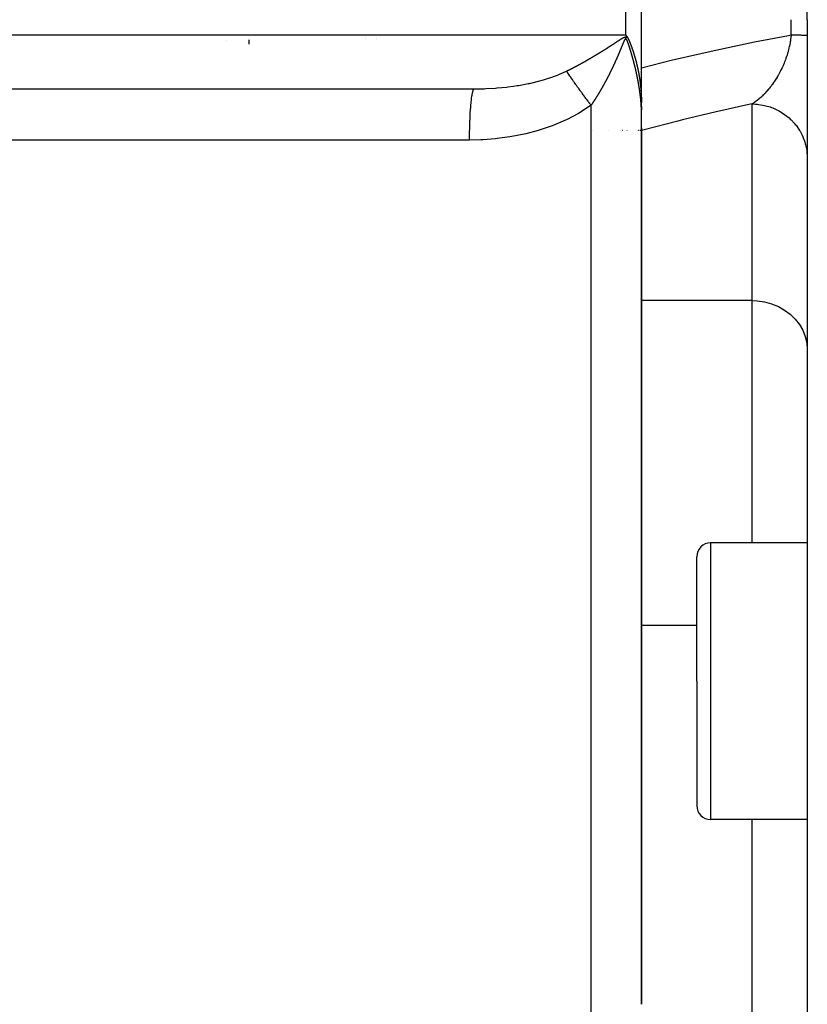
# Model space of a CAD drawing. Units: millimetres. Extents: x -331 to 543, y -360 to 360.
# Drawn here: x -52 to -24, y -46 to -10 of the extents above; entities that cross this region are included whole.
import ezdxf

# ---------------------------------------------------------------- set-up
doc = ezdxf.new("R2010")
doc.units = ezdxf.units.MM
doc.linetypes.add('DASHED', pattern=[9.652, 8.128, -1.524])
doc.layers.add('nevidi', color=4, linetype='DASHED')

msp = doc.modelspace()

# ---------------------------------------------------------------- linework, layer by layer
at = {"color": 2}
for p, q in [((-24, -10), (-24, 57.824)), ((-24, -10), (-24, 57.824)), ((-30, -11.741), (-30, -8.259)), ((-24, -10), (-24, -77.824)), ((-24, -10), (-24, -77.824)), ((-40, -10.647), (-40, -10.645)), ((-40, -10.645), (-40, -10.647)), ((-45, -10.736), (-45, -10.737)), ((-45, -10.737), (-45, -10.736)), ((-40, -10.704), (-40, -10.703)), ((-40, -10.703), (-40, -10.704)), ((-30, -13.904), (-30, -11.741)), ((-68.067, -12.498), (-35.833, -12.498)), ((-68, -12.5), (-36.049, -12.5)), ((-45, -12.498), (-45, -12.5)), ((-45, -12.5), (-45, -12.498)), ((-40, -12.5), (-40, -12.498)), ((-40, -12.498), (-40, -12.5)), ((-31.778, -14), (-31.777, -14)), ((-31.179, -14), (-31.177, -14)), ((-30.744, -14), (-30.743, -14)), ((-30.696, -14), (-30.695, -14)), ((-30.691, -14), (-30.69, -14)), ((-30.69, -14), (-30.688, -14)), ((-30.685, -14), (-30.681, -14)), ((-30.683, -14), (-30.682, -14)), ((-30.681, -14), (-30.679, -14)), ((-30.675, -14), (-30.673, -14)), ((-30.557, -14), (-30.556, -14)), ((-30.554, -14), (-30.553, -14)), ((-30.553, -14), (-30.551, -14)), ((-30.544, -14), (-30.543, -14)), ((-30.541, -14), (-30.54, -14)), ((-30.539, -14), (-30.538, -14)), ((-30.532, -14), (-30.531, -14)), ((-30.53, -14), (-30.529, -14)), ((-30.514, -14), (-30.513, -14)), ((-30.512, -14), (-30.511, -14)), ((-30.511, -14), (-30.51, -14)), ((-30.504, -14), (-30.503, -14)), ((-30.493, -14), (-30.492, -14)), ((-30.491, -14), (-30.49, -14)), ((-30.142, -14), (-30.14, -14)), ((-30.138, -14), (-30.137, -14)), ((-30.137, -14), (-30.135, -14)), ((-30.135, -14), (-30.134, -14)), ((-30.126, -14), (-30.124, -14)), ((-30.122, -14), (-30.117, -14)), ((-30.119, -14), (-30.117, -14)), ((-30.117, -14), (-30.116, -14)), ((-30.112, -14), (-30.11, -14)), ((-30.108, -14), (-30.105, -14)), ((-30.103, -14), (-30.102, -14)), ((-30.099, -14), (-30.098, -14)), ((-30.065, -14), (-30.033, -14)), ((-30.011, -14), (-30.002, -14)), ((-30, -45.601), (-30, -13.905)), ((-30, -13.905), (-30, -45.601)), ((-30, -21.306), (-30, -21.946)), ((-24, -28.918), (-27.5, -28.918)), ((-28, -33.918), (-28, -29.418)), ((-28, -33.918), (-28, -29.418)), ((-28, -33.918), (-28, -38.418)), ((-28, -33.918), (-28, -38.418)), ((-24, -38.918), (-27.5, -38.918))]:
    msp.add_line(p, q, dxfattribs=at)
for points in [[(-30.571, -10.55), (-30.54, -10.594), (-30.51, -10.638)], [(-30.51, -10.638), (-30.507, -10.644), (-30.506, -10.645), (-30.503, -10.649), (-30.5, -10.654), (-30.499, -10.656), (-30.495, -10.662), (-30.493, -10.667), (-30.49, -10.671), (-30.486, -10.678), (-30.485, -10.682), (-30.481, -10.689), (-30.478, -10.695), (-30.475, -10.701), (-30.47, -10.711), (-30.47, -10.712), (-30.469, -10.713), (-30.464, -10.723), (-30.46, -10.732), (-30.459, -10.735), (-30.458, -10.738), (-30.454, -10.746), (-30.449, -10.757), (-30.449, -10.758), (-30.449, -10.759), (-30.444, -10.769), (-30.443, -10.773), (-30.442, -10.775), (-30.439, -10.781), (-30.435, -10.792), (-30.435, -10.793), (-30.434, -10.795), (-30.43, -10.804), (-30.429, -10.807), (-30.425, -10.816), (-30.422, -10.823), (-30.42, -10.827), (-30.416, -10.837), (-30.416, -10.839), (-30.414, -10.844), (-30.411, -10.85), (-30.411, -10.852), (-30.407, -10.862), (-30.405, -10.866), (-30.402, -10.873), (-30.4, -10.88), (-30.398, -10.885), (-30.394, -10.894), (-30.393, -10.897), (-30.389, -10.907), (-30.389, -10.908), (-30.386, -10.916), (-30.384, -10.92), (-30.384, -10.921), (-30.38, -10.932), (-30.379, -10.934), (-30.376, -10.943), (-30.374, -10.947), (-30.371, -10.955), (-30.37, -10.96), (-30.367, -10.966), (-30.365, -10.973), (-30.363, -10.978), (-30.36, -10.986), (-30.359, -10.99), (-30.355, -10.999), (-30.355, -11.002), (-30.351, -11.012), (-30.35, -11.013), (-30.346, -11.024), (-30.346, -11.025), (-30.345, -11.029), (-30.342, -11.037), (-30.342, -11.037), (-30.338, -11.048), (-30.337, -11.05), (-30.334, -11.06), (-30.333, -11.063), (-30.33, -11.072), (-30.329, -11.075), (-30.326, -11.083), (-30.324, -11.088), (-30.322, -11.095), (-30.32, -11.1), (-30.318, -11.107), (-30.316, -11.113), (-30.314, -11.119), (-30.312, -11.125), (-30.31, -11.13), (-30.308, -11.138), (-30.306, -11.142), (-30.304, -11.15), (-30.302, -11.154), (-30.3, -11.163), (-30.299, -11.166), (-30.296, -11.175), (-30.295, -11.177), (-30.292, -11.187), (-30.291, -11.189), (-30.288, -11.2), (-30.287, -11.201), (-30.287, -11.201), (-30.284, -11.212), (-30.284, -11.212), (-30.281, -11.222), (-30.28, -11.224), (-30.28, -11.224), (-30.276, -11.236), (-30.276, -11.236), (-30.273, -11.248), (-30.272, -11.249), (-30.269, -11.259), (-30.269, -11.261), (-30.265, -11.271), (-30.265, -11.273), (-30.262, -11.283), (-30.261, -11.286), (-30.258, -11.295), (-30.257, -11.298), (-30.255, -11.306)], [(-30.255, -11.306), (-30.254, -11.31), (-30.251, -11.318), (-30.25, -11.322), (-30.248, -11.33), (-30.247, -11.334), (-30.244, -11.341), (-30.243, -11.346), (-30.241, -11.353), (-30.239, -11.359), (-30.238, -11.365), (-30.236, -11.371), (-30.234, -11.377), (-30.233, -11.383), (-30.231, -11.388), (-30.229, -11.395), (-30.228, -11.4), (-30.226, -11.407), (-30.224, -11.412), (-30.222, -11.419), (-30.221, -11.424), (-30.219, -11.431), (-30.218, -11.435), (-30.216, -11.443), (-30.215, -11.447), (-30.212, -11.456), (-30.211, -11.459), (-30.209, -11.468), (-30.208, -11.47), (-30.206, -11.48), (-30.205, -11.482), (-30.203, -11.492), (-30.202, -11.494), (-30.199, -11.504), (-30.199, -11.506), (-30.196, -11.516), (-30.196, -11.517), (-30.193, -11.528), (-30.193, -11.529), (-30.19, -11.54), (-30.19, -11.541), (-30.187, -11.552), (-30.187, -11.552), (-30.184, -11.564), (-30.184, -11.564), (-30.182, -11.571), (-30.181, -11.576), (-30.181, -11.576), (-30.178, -11.588), (-30.178, -11.588), (-30.175, -11.599), (-30.175, -11.6), (-30.172, -11.611), (-30.172, -11.612), (-30.169, -11.623), (-30.169, -11.624), (-30.167, -11.635), (-30.166, -11.636), (-30.164, -11.646), (-30.163, -11.648), (-30.163, -11.648), (-30.161, -11.658), (-30.161, -11.66), (-30.158, -11.67), (-30.158, -11.672), (-30.156, -11.681), (-30.155, -11.684), (-30.153, -11.693), (-30.152, -11.696), (-30.15, -11.705), (-30.149, -11.708), (-30.148, -11.717), (-30.147, -11.72), (-30.145, -11.728), (-30.144, -11.732), (-30.142, -11.74), (-30.141, -11.744), (-30.14, -11.752), (-30.139, -11.756), (-30.137, -11.764), (-30.136, -11.768), (-30.135, -11.775), (-30.134, -11.78), (-30.132, -11.787), (-30.131, -11.792), (-30.13, -11.799), (-30.129, -11.804), (-30.127, -11.811), (-30.126, -11.816), (-30.125, -11.822), (-30.124, -11.828), (-30.122, -11.834), (-30.121, -11.84), (-30.12, -11.846), (-30.119, -11.852), (-30.118, -11.858), (-30.116, -11.864), (-30.115, -11.869), (-30.114, -11.876), (-30.113, -11.881), (-30.112, -11.888), (-30.111, -11.893), (-30.109, -11.9), (-30.108, -11.905), (-30.107, -11.912), (-30.106, -11.916), (-30.105, -11.924), (-30.104, -11.928), (-30.102, -11.936), (-30.102, -11.94), (-30.1, -11.948), (-30.1, -11.952), (-30.098, -11.96), (-30.098, -11.963), (-30.096, -11.972), (-30.095, -11.975), (-30.094, -11.984), (-30.093, -11.987), (-30.092, -11.996), (-30.091, -11.999)], [(-30.091, -11.999), (-30.09, -12.008), (-30.089, -12.011), (-30.087, -12.02), (-30.087, -12.022), (-30.085, -12.032), (-30.085, -12.034), (-30.083, -12.044), (-30.083, -12.046), (-30.081, -12.056), (-30.081, -12.058), (-30.079, -12.068), (-30.079, -12.07), (-30.078, -12.081), (-30.077, -12.081), (-30.076, -12.093), (-30.075, -12.093), (-30.074, -12.105), (-30.074, -12.105), (-30.073, -12.108), (-30.072, -12.117), (-30.072, -12.117), (-30.07, -12.126), (-30.07, -12.129), (-30.068, -12.14), (-30.068, -12.141), (-30.066, -12.152), (-30.066, -12.153), (-30.065, -12.164), (-30.065, -12.165), (-30.063, -12.176), (-30.063, -12.177), (-30.061, -12.188), (-30.061, -12.189), (-30.06, -12.2), (-30.059, -12.201), (-30.058, -12.211), (-30.058, -12.213), (-30.056, -12.223), (-30.056, -12.225), (-30.055, -12.235), (-30.054, -12.237), (-30.053, -12.247), (-30.053, -12.249), (-30.052, -12.259), (-30.051, -12.262), (-30.05, -12.271), (-30.05, -12.274), (-30.049, -12.283), (-30.048, -12.286), (-30.047, -12.295), (-30.047, -12.298), (-30.046, -12.306), (-30.045, -12.31), (-30.044, -12.318), (-30.044, -12.322), (-30.043, -12.33), (-30.042, -12.334), (-30.041, -12.342), (-30.041, -12.346), (-30.04, -12.354), (-30.04, -12.359), (-30.039, -12.366), (-30.038, -12.371), (-30.037, -12.378), (-30.037, -12.383), (-30.036, -12.39), (-30.036, -12.395), (-30.035, -12.402), (-30.034, -12.407), (-30.034, -12.414), (-30.033, -12.42), (-30.032, -12.426), (-30.032, -12.432), (-30.031, -12.438), (-30.031, -12.444), (-30.03, -12.45), (-30.029, -12.456), (-30.029, -12.462), (-30.028, -12.469), (-30.028, -12.474), (-30.027, -12.481), (-30.027, -12.486), (-30.026, -12.493), (-30.026, -12.498), (-30.025, -12.506), (-30.025, -12.51), (-30.024, -12.518), (-30.024, -12.522), (-30.023, -12.53), (-30.022, -12.534), (-30.022, -12.543), (-30.022, -12.547), (-30.021, -12.555), (-30.021, -12.559), (-30.02, -12.567), (-30.02, -12.571), (-30.019, -12.58), (-30.019, -12.583), (-30.018, -12.587), (-30.018, -12.592), (-30.018, -12.595), (-30.017, -12.604), (-30.017, -12.607), (-30.016, -12.617), (-30.016, -12.619), (-30.015, -12.629), (-30.015, -12.631), (-30.015, -12.642), (-30.014, -12.644), (-30.014, -12.654), (-30.014, -12.656), (-30.013, -12.667), (-30.013, -12.668), (-30.012, -12.679), (-30.012, -12.68), (-30.012, -12.692), (-30.011, -12.693), (-30.011, -12.704), (-30.011, -12.705)], [(-36.049, -12.5), (-36.036, -12.5), (-35.833, -12.498)], [(-30.011, -12.705), (-30.01, -12.717), (-30.01, -12.717), (-30.009, -12.729), (-30.009, -12.735), (-30.009, -12.742), (-30.009, -12.742), (-30.008, -12.754), (-30.008, -12.754), (-30.008, -12.766), (-30.008, -12.767), (-30.007, -12.779), (-30.007, -12.78), (-30.007, -12.791), (-30.007, -12.792), (-30.006, -12.803), (-30.006, -12.805), (-30.006, -12.816), (-30.006, -12.818), (-30.005, -12.828), (-30.005, -12.83), (-30.005, -12.841), (-30.005, -12.843), (-30.004, -12.853), (-30.004, -12.856), (-30.004, -12.866), (-30.004, -12.869), (-30.003, -12.878), (-30.003, -12.882), (-30.003, -12.891), (-30.003, -12.895), (-30.003, -12.903), (-30.003, -12.907), (-30.002, -12.916), (-30.002, -12.92), (-30.002, -12.928), (-30.002, -12.933), (-30.002, -12.941), (-30.002, -12.946), (-30.002, -12.954), (-30.002, -12.959), (-30.001, -12.967), (-30.001, -12.973), (-30.001, -12.979), (-30.001, -12.986), (-30.001, -12.992), (-30.001, -12.999)], [(-30, -13.14), (-30.001, -13.159), (-30.001, -13.16), (-30.001, -13.181), (-30.001, -13.184), (-30.002, -13.202)], [(-30.001, -13.172), (-30.002, -13.224), (-30.002, -13.233), (-30.002, -13.245), (-30.002, -13.257), (-30.002, -13.259)]]:
    msp.add_lwpolyline(points, dxfattribs=at)
for centre, start, end in [((-27.5, -29.418), 90, 180), ((-27.5, -38.418), 180, 270)]:
    msp.add_arc(centre, 0.5, start, end, dxfattribs=at)
at = {"layer": 'nevidi', "color": 7, "linetype": 'Continuous'}
for p, q in [((-30.571, -10.55), (-30.571, -9.45)), ((-24.586, -10.549), (-24.586, -10)), ((-70.571, -10.55), (-30.571, -10.55)), ((-39.6, -10.645), (-39.6, -10.646)), ((-44.2, -10.731), (-44.2, -10.732)), ((-44.2, -10.879), (-44.2, -10.731)), ((-39.6, -10.7), (-39.6, -10.702)), ((-44.2, -12.498), (-44.2, -12.5)), ((-39.6, -12.498), (-39.6, -12.5)), ((-31.826, -47.406), (-31.826, -13.096)), ((-26, -20.157), (-26, -13.047)), ((-26, -20.157), (-30, -20.157)), ((-26, -28.918), (-26, -20.157)), ((-27.5, -28.918), (-27.5, -33.918)), ((-28, -31.906), (-30.001, -31.906)), ((-27.5, -33.918), (-27.5, -38.918)), ((-26, -50.683), (-26, -38.918))]:
    msp.add_line(p, q, dxfattribs=at)
for points in [[(-30.923, -10.817), (-30.916, -10.812), (-30.913, -10.81), (-30.906, -10.805), (-30.904, -10.804), (-30.897, -10.799), (-30.895, -10.798), (-30.887, -10.793), (-30.885, -10.792), (-30.878, -10.787), (-30.876, -10.785), (-30.868, -10.781), (-30.866, -10.779), (-30.859, -10.774), (-30.857, -10.773), (-30.849, -10.768), (-30.847, -10.767), (-30.84, -10.762), (-30.838, -10.761), (-30.83, -10.756), (-30.828, -10.754), (-30.821, -10.75), (-30.819, -10.748), (-30.811, -10.744), (-30.809, -10.742), (-30.802, -10.737), (-30.799, -10.736), (-30.792, -10.731), (-30.79, -10.73), (-30.783, -10.725), (-30.78, -10.724), (-30.773, -10.719), (-30.771, -10.718), (-30.764, -10.713), (-30.761, -10.711), (-30.754, -10.707), (-30.752, -10.705), (-30.745, -10.701), (-30.742, -10.699), (-30.735, -10.695), (-30.733, -10.693), (-30.726, -10.689), (-30.723, -10.687), (-30.716, -10.683), (-30.714, -10.682), (-30.706, -10.677), (-30.704, -10.676), (-30.696, -10.671), (-30.694, -10.67), (-30.686, -10.666), (-30.684, -10.664), (-30.676, -10.66), (-30.674, -10.659), (-30.666, -10.655), (-30.664, -10.653), (-30.656, -10.649), (-30.653, -10.648), (-30.645, -10.644), (-30.643, -10.643), (-30.639, -10.642), (-30.634, -10.64), (-30.632, -10.638), (-30.623, -10.635), (-30.62, -10.634), (-30.612, -10.631), (-30.609, -10.63), (-30.6, -10.628), (-30.597, -10.627), (-30.588, -10.626), (-30.585, -10.625), (-30.575, -10.624), (-30.572, -10.624), (-30.563, -10.625), (-30.56, -10.625), (-30.55, -10.626), (-30.548, -10.626), (-30.538, -10.628), (-30.536, -10.629), (-30.527, -10.632), (-30.524, -10.633), (-30.515, -10.636), (-30.513, -10.637), (-30.51, -10.638)], [(-30, -11.741), (-28.873, -11.457), (-28.708, -11.417), (-27.478, -11.132), (-27.313, -11.096), (-26.081, -10.835), (-25.915, -10.802), (-24.682, -10.567), (-24.586, -10.549)], [(-24.586, -10.549), (-24.587, -10.568), (-24.588, -10.576), (-24.594, -10.634), (-24.595, -10.641), (-24.603, -10.699), (-24.604, -10.707), (-24.612, -10.765), (-24.614, -10.772), (-24.617, -10.794), (-24.622, -10.823), (-24.623, -10.83), (-24.625, -10.837), (-24.635, -10.894), (-24.637, -10.902), (-24.649, -10.959), (-24.651, -10.966), (-24.664, -11.023), (-24.665, -11.03), (-24.677, -11.076), (-24.679, -11.087), (-24.681, -11.094), (-24.692, -11.133), (-24.696, -11.15), (-24.698, -11.158), (-24.714, -11.213), (-24.716, -11.22), (-24.733, -11.275), (-24.735, -11.282), (-24.753, -11.336), (-24.755, -11.343), (-24.76, -11.357), (-24.774, -11.396), (-24.776, -11.403), (-24.795, -11.454), (-24.795, -11.455), (-24.798, -11.462), (-24.817, -11.513), (-24.82, -11.52), (-24.84, -11.57), (-24.843, -11.577), (-24.864, -11.627), (-24.866, -11.632), (-24.867, -11.634), (-24.888, -11.683), (-24.891, -11.689), (-24.913, -11.737), (-24.916, -11.744), (-24.933, -11.778), (-24.939, -11.791), (-24.942, -11.797), (-24.965, -11.843), (-24.968, -11.849), (-24.992, -11.894), (-24.993, -11.897), (-24.995, -11.9), (-25.018, -11.945), (-25.022, -11.95), (-25.046, -11.994), (-25.049, -12), (-25.073, -12.042), (-25.077, -12.048), (-25.102, -12.089), (-25.105, -12.095), (-25.106, -12.097), (-25.13, -12.136), (-25.134, -12.141), (-25.138, -12.148), (-25.159, -12.181), (-25.162, -12.186), (-25.188, -12.226), (-25.192, -12.231), (-25.218, -12.269), (-25.222, -12.274), (-25.248, -12.312), (-25.251, -12.316), (-25.252, -12.317), (-25.278, -12.354), (-25.282, -12.359), (-25.297, -12.379), (-25.309, -12.395), (-25.312, -12.399), (-25.313, -12.4), (-25.34, -12.435), (-25.343, -12.439), (-25.371, -12.474), (-25.374, -12.478), (-25.402, -12.512), (-25.405, -12.516), (-25.433, -12.548), (-25.437, -12.553), (-25.464, -12.584), (-25.468, -12.589), (-25.469, -12.589), (-25.496, -12.619), (-25.5, -12.623), (-25.528, -12.653), (-25.531, -12.657), (-25.543, -12.67), (-25.559, -12.686), (-25.563, -12.69), (-25.591, -12.719), (-25.595, -12.722), (-25.623, -12.75), (-25.627, -12.753), (-25.649, -12.774), (-25.655, -12.78), (-25.659, -12.784), (-25.688, -12.81), (-25.692, -12.813), (-25.72, -12.838), (-25.724, -12.842), (-25.753, -12.866), (-25.757, -12.87), (-25.785, -12.893), (-25.789, -12.896), (-25.793, -12.899), (-25.818, -12.919), (-25.822, -12.922), (-25.835, -12.932)], [(-24.586, -10.549), (-24.56, -10.549), (-24.505, -10.55), (-24.47, -10.55), (-24.452, -10.55), (-24.42, -10.551), (-24.388, -10.551), (-24.341, -10.552), (-24.312, -10.552), (-24.293, -10.552), (-24.27, -10.553), (-24.244, -10.553), (-24.207, -10.554), (-24.184, -10.554), (-24.167, -10.554), (-24.152, -10.555), (-24.132, -10.555), (-24.105, -10.556), (-24.089, -10.556), (-24.075, -10.557), (-24.067, -10.557), (-24.054, -10.557), (-24.037, -10.558), (-24.027, -10.558), (-24.019, -10.559), (-24.016, -10.559), (-24.01, -10.56), (-24.003, -10.56), (-24.001, -10.561)], [(-31.488, -11.178), (-31.486, -11.177), (-31.478, -11.172), (-31.476, -11.171), (-31.468, -11.166), (-31.466, -11.165), (-31.458, -11.16), (-31.456, -11.159), (-31.45, -11.155), (-31.448, -11.154), (-31.446, -11.153), (-31.439, -11.148), (-31.436, -11.146), (-31.429, -11.142), (-31.426, -11.14), (-31.419, -11.136), (-31.417, -11.134), (-31.409, -11.129), (-31.407, -11.128), (-31.399, -11.123), (-31.397, -11.122), (-31.389, -11.117), (-31.387, -11.116), (-31.379, -11.111), (-31.377, -11.11), (-31.369, -11.105), (-31.367, -11.103), (-31.36, -11.099), (-31.357, -11.097), (-31.35, -11.092), (-31.348, -11.091), (-31.34, -11.086), (-31.338, -11.085), (-31.33, -11.08), (-31.328, -11.079), (-31.32, -11.074), (-31.318, -11.073), (-31.311, -11.068), (-31.308, -11.066), (-31.301, -11.062), (-31.299, -11.06), (-31.291, -11.055), (-31.289, -11.054), (-31.281, -11.049), (-31.279, -11.048), (-31.271, -11.043), (-31.269, -11.042), (-31.262, -11.037), (-31.26, -11.035), (-31.252, -11.03), (-31.25, -11.029), (-31.242, -11.024), (-31.24, -11.023), (-31.232, -11.018), (-31.23, -11.017), (-31.223, -11.012), (-31.221, -11.01), (-31.213, -11.006), (-31.211, -11.004), (-31.203, -10.999), (-31.201, -10.998), (-31.194, -10.993), (-31.191, -10.992), (-31.184, -10.987), (-31.182, -10.986), (-31.174, -10.981), (-31.172, -10.979), (-31.164, -10.974), (-31.162, -10.973), (-31.155, -10.968), (-31.153, -10.967), (-31.145, -10.962), (-31.143, -10.961), (-31.135, -10.956), (-31.133, -10.954), (-31.126, -10.949), (-31.124, -10.948), (-31.116, -10.943), (-31.114, -10.942), (-31.107, -10.937), (-31.104, -10.936), (-31.097, -10.931), (-31.095, -10.929), (-31.087, -10.925), (-31.085, -10.923), (-31.078, -10.918), (-31.075, -10.917), (-31.068, -10.912), (-31.066, -10.91), (-31.058, -10.906), (-31.056, -10.904), (-31.052, -10.901), (-31.049, -10.899), (-31.046, -10.898), (-31.039, -10.893), (-31.037, -10.892), (-31.03, -10.887), (-31.027, -10.885), (-31.02, -10.881), (-31.018, -10.879), (-31.011, -10.874), (-31.008, -10.873), (-31.001, -10.868), (-30.999, -10.867), (-30.991, -10.862), (-30.989, -10.86), (-30.982, -10.856), (-30.98, -10.854), (-30.972, -10.849), (-30.97, -10.848), (-30.963, -10.843), (-30.961, -10.842), (-30.953, -10.837), (-30.951, -10.835), (-30.944, -10.83), (-30.942, -10.829), (-30.934, -10.824), (-30.932, -10.823), (-30.925, -10.818), (-30.923, -10.817)], [(-30.697, -10.924), (-30.7, -10.931), (-30.702, -10.936), (-30.705, -10.943), (-30.707, -10.948), (-30.707, -10.949), (-30.71, -10.954), (-30.71, -10.955), (-30.712, -10.96), (-30.715, -10.967), (-30.717, -10.972), (-30.72, -10.979), (-30.722, -10.984), (-30.725, -10.991), (-30.727, -10.996), (-30.73, -11.003), (-30.732, -11.009), (-30.735, -11.015), (-30.737, -11.021), (-30.74, -11.028), (-30.742, -11.033), (-30.742, -11.034), (-30.745, -11.04), (-30.745, -11.04), (-30.745, -11.041), (-30.747, -11.045), (-30.747, -11.045), (-30.749, -11.051), (-30.75, -11.052), (-30.752, -11.057), (-30.755, -11.064), (-30.757, -11.07), (-30.76, -11.077), (-30.762, -11.082), (-30.765, -11.089), (-30.767, -11.094), (-30.77, -11.101), (-30.772, -11.106), (-30.775, -11.113), (-30.777, -11.119), (-30.78, -11.126), (-30.783, -11.131), (-30.783, -11.132), (-30.785, -11.137), (-30.785, -11.138), (-30.788, -11.143), (-30.791, -11.15), (-30.793, -11.156), (-30.796, -11.163), (-30.798, -11.168), (-30.801, -11.175), (-30.803, -11.18), (-30.806, -11.187), (-30.808, -11.193), (-30.811, -11.2), (-30.813, -11.205), (-30.816, -11.212), (-30.819, -11.217), (-30.822, -11.224), (-30.824, -11.229), (-30.824, -11.23), (-30.826, -11.236), (-30.827, -11.236), (-30.829, -11.242), (-30.832, -11.249), (-30.834, -11.254), (-30.837, -11.261), (-30.84, -11.266), (-30.843, -11.273), (-30.845, -11.278), (-30.848, -11.285), (-30.85, -11.291), (-30.853, -11.298), (-30.855, -11.303), (-30.858, -11.31), (-30.861, -11.315), (-30.861, -11.316), (-30.864, -11.322), (-30.864, -11.322), (-30.866, -11.327), (-30.866, -11.328), (-30.869, -11.333), (-30.869, -11.334), (-30.871, -11.34), (-30.874, -11.347), (-30.877, -11.352), (-30.88, -11.359), (-30.882, -11.364), (-30.885, -11.371), (-30.887, -11.376), (-30.89, -11.383), (-30.893, -11.388), (-30.896, -11.396), (-30.898, -11.401), (-30.901, -11.408), (-30.903, -11.413), (-30.904, -11.414), (-30.906, -11.419), (-30.906, -11.42), (-30.909, -11.425), (-30.912, -11.432), (-30.914, -11.437), (-30.917, -11.444), (-30.92, -11.449), (-30.923, -11.456), (-30.925, -11.462), (-30.928, -11.469), (-30.93, -11.474), (-30.934, -11.481), (-30.936, -11.486), (-30.939, -11.493), (-30.941, -11.498), (-30.945, -11.505), (-30.947, -11.51), (-30.947, -11.511), (-30.95, -11.516), (-30.95, -11.517), (-30.952, -11.522), (-30.954, -11.525), (-30.956, -11.529)], [(-30.472, -10.881), (-30.472, -10.881), (-30.474, -10.875), (-30.474, -10.875), (-30.476, -10.869), (-30.479, -10.863), (-30.48, -10.857), (-30.483, -10.851), (-30.485, -10.845), (-30.487, -10.839), (-30.489, -10.834), (-30.492, -10.827), (-30.493, -10.822), (-30.496, -10.815), (-30.498, -10.81), (-30.498, -10.809), (-30.5, -10.804), (-30.5, -10.803), (-30.502, -10.798), (-30.505, -10.792), (-30.507, -10.787), (-30.51, -10.78), (-30.511, -10.775), (-30.514, -10.769), (-30.516, -10.764), (-30.516, -10.763), (-30.518, -10.758), (-30.519, -10.758), (-30.521, -10.753), (-30.524, -10.747), (-30.526, -10.742), (-30.528, -10.736), (-30.531, -10.732), (-30.533, -10.726), (-30.536, -10.722), (-30.536, -10.721), (-30.538, -10.717), (-30.539, -10.717), (-30.541, -10.712), (-30.544, -10.707), (-30.544, -10.706), (-30.546, -10.703), (-30.547, -10.703), (-30.549, -10.699), (-30.552, -10.696), (-30.555, -10.693), (-30.558, -10.69), (-30.558, -10.69), (-30.561, -10.687), (-30.564, -10.685), (-30.565, -10.685), (-30.566, -10.685), (-30.567, -10.684), (-30.568, -10.684), (-30.569, -10.684), (-30.57, -10.684), (-30.571, -10.684), (-30.573, -10.684), (-30.574, -10.685), (-30.576, -10.685), (-30.577, -10.685), (-30.579, -10.686), (-30.58, -10.687), (-30.582, -10.688), (-30.583, -10.689), (-30.585, -10.69), (-30.586, -10.691), (-30.588, -10.693), (-30.589, -10.694), (-30.592, -10.697), (-30.592, -10.697), (-30.594, -10.7), (-30.598, -10.705), (-30.6, -10.708), (-30.601, -10.709), (-30.603, -10.713), (-30.604, -10.714), (-30.606, -10.717), (-30.609, -10.723), (-30.611, -10.727), (-30.614, -10.733), (-30.617, -10.738), (-30.617, -10.739), (-30.62, -10.743), (-30.62, -10.744), (-30.622, -10.748), (-30.625, -10.755), (-30.627, -10.759), (-30.63, -10.765), (-30.632, -10.77), (-30.635, -10.776), (-30.637, -10.781), (-30.64, -10.788), (-30.642, -10.792), (-30.643, -10.793), (-30.645, -10.798), (-30.645, -10.799), (-30.647, -10.804), (-30.65, -10.81), (-30.652, -10.815), (-30.655, -10.822), (-30.657, -10.827), (-30.66, -10.834), (-30.662, -10.839), (-30.665, -10.846), (-30.667, -10.851), (-30.67, -10.858), (-30.672, -10.863), (-30.673, -10.864), (-30.675, -10.87), (-30.675, -10.87), (-30.677, -10.875), (-30.68, -10.882), (-30.682, -10.887), (-30.685, -10.894), (-30.687, -10.9), (-30.69, -10.906), (-30.692, -10.912), (-30.695, -10.919), (-30.697, -10.924)], [(-30.289, -11.487), (-30.29, -11.486), (-30.291, -11.48), (-30.291, -11.48), (-30.293, -11.475), (-30.295, -11.467), (-30.296, -11.462), (-30.298, -11.455), (-30.299, -11.45), (-30.301, -11.443), (-30.303, -11.438), (-30.305, -11.43), (-30.306, -11.425), (-30.308, -11.418), (-30.309, -11.413), (-30.311, -11.406), (-30.313, -11.401), (-30.315, -11.393), (-30.316, -11.388), (-30.316, -11.387), (-30.318, -11.381), (-30.318, -11.381), (-30.32, -11.376), (-30.32, -11.375), (-30.321, -11.37), (-30.322, -11.369), (-30.323, -11.364), (-30.325, -11.356), (-30.327, -11.351), (-30.329, -11.344), (-30.33, -11.339), (-30.332, -11.332), (-30.333, -11.326), (-30.336, -11.319), (-30.337, -11.314), (-30.339, -11.307), (-30.341, -11.302), (-30.343, -11.294), (-30.344, -11.289), (-30.346, -11.282), (-30.348, -11.277), (-30.348, -11.276), (-30.35, -11.27), (-30.35, -11.27), (-30.351, -11.264), (-30.353, -11.257), (-30.355, -11.252), (-30.357, -11.245), (-30.359, -11.24), (-30.361, -11.232), (-30.362, -11.227), (-30.364, -11.22), (-30.366, -11.215), (-30.368, -11.208), (-30.37, -11.202), (-30.372, -11.195), (-30.373, -11.19), (-30.375, -11.183), (-30.377, -11.178), (-30.377, -11.176), (-30.379, -11.171), (-30.379, -11.17), (-30.381, -11.165), (-30.381, -11.165), (-30.383, -11.159), (-30.383, -11.158), (-30.384, -11.153), (-30.387, -11.146), (-30.388, -11.14), (-30.39, -11.133), (-30.392, -11.128), (-30.393, -11.124), (-30.394, -11.121), (-30.396, -11.115), (-30.398, -11.108), (-30.4, -11.103), (-30.402, -11.096), (-30.404, -11.091), (-30.406, -11.084), (-30.407, -11.078), (-30.408, -11.077), (-30.41, -11.071), (-30.41, -11.071), (-30.411, -11.066), (-30.411, -11.065), (-30.413, -11.06), (-30.413, -11.059), (-30.415, -11.053), (-30.417, -11.046), (-30.419, -11.041), (-30.421, -11.034), (-30.423, -11.029), (-30.425, -11.022), (-30.427, -11.017), (-30.429, -11.009), (-30.431, -11.004), (-30.433, -10.997), (-30.435, -10.992), (-30.437, -10.985), (-30.439, -10.98), (-30.439, -10.978), (-30.441, -10.973), (-30.441, -10.972), (-30.443, -10.967), (-30.443, -10.967), (-30.445, -10.961), (-30.445, -10.96), (-30.447, -10.955), (-30.449, -10.948), (-30.451, -10.943), (-30.454, -10.936), (-30.455, -10.93), (-30.458, -10.923), (-30.459, -10.918), (-30.462, -10.911), (-30.464, -10.906), (-30.466, -10.899), (-30.468, -10.893), (-30.47, -10.887), (-30.472, -10.881)], [(-32.088, -11.531), (-32.086, -11.53), (-32.078, -11.525), (-32.075, -11.524), (-32.067, -11.519), (-32.065, -11.518), (-32.057, -11.513), (-32.055, -11.512), (-32.046, -11.508), (-32.044, -11.506), (-32.036, -11.502), (-32.034, -11.5), (-32.026, -11.496), (-32.023, -11.495), (-32.015, -11.49), (-32.013, -11.489), (-32.005, -11.484), (-32.003, -11.483), (-31.995, -11.478), (-31.992, -11.477), (-31.984, -11.472), (-31.982, -11.471), (-31.974, -11.467), (-31.972, -11.465), (-31.963, -11.461), (-31.961, -11.459), (-31.953, -11.455), (-31.951, -11.453), (-31.943, -11.449), (-31.941, -11.448), (-31.933, -11.443), (-31.93, -11.442), (-31.922, -11.437), (-31.92, -11.436), (-31.912, -11.431), (-31.91, -11.43), (-31.902, -11.425), (-31.9, -11.424), (-31.891, -11.419), (-31.889, -11.418), (-31.881, -11.413), (-31.879, -11.412), (-31.871, -11.407), (-31.869, -11.406), (-31.861, -11.402), (-31.859, -11.4), (-31.854, -11.398), (-31.851, -11.396), (-31.848, -11.394), (-31.84, -11.39), (-31.838, -11.388), (-31.83, -11.384), (-31.828, -11.382), (-31.82, -11.378), (-31.818, -11.376), (-31.81, -11.372), (-31.808, -11.37), (-31.8, -11.366), (-31.797, -11.365), (-31.789, -11.36), (-31.787, -11.359), (-31.779, -11.354), (-31.777, -11.353), (-31.769, -11.348), (-31.767, -11.347), (-31.759, -11.342), (-31.757, -11.341), (-31.749, -11.336), (-31.747, -11.335), (-31.739, -11.33), (-31.737, -11.329), (-31.728, -11.324), (-31.726, -11.323), (-31.718, -11.318), (-31.716, -11.317), (-31.708, -11.312), (-31.706, -11.311), (-31.698, -11.306), (-31.696, -11.305), (-31.688, -11.3), (-31.686, -11.299), (-31.678, -11.294), (-31.676, -11.293), (-31.668, -11.288), (-31.666, -11.287), (-31.658, -11.282), (-31.656, -11.281), (-31.648, -11.276), (-31.646, -11.274), (-31.638, -11.27), (-31.636, -11.268), (-31.628, -11.264), (-31.626, -11.262), (-31.618, -11.258), (-31.615, -11.256), (-31.608, -11.252), (-31.605, -11.25), (-31.598, -11.246), (-31.595, -11.244), (-31.588, -11.239), (-31.586, -11.238), (-31.578, -11.233), (-31.576, -11.232), (-31.568, -11.227), (-31.566, -11.226), (-31.558, -11.221), (-31.555, -11.22), (-31.548, -11.215), (-31.546, -11.214), (-31.538, -11.209), (-31.536, -11.208), (-31.528, -11.203), (-31.526, -11.202), (-31.518, -11.197), (-31.516, -11.195), (-31.508, -11.191), (-31.506, -11.189), (-31.498, -11.185), (-31.496, -11.183), (-31.488, -11.178)], [(-32.711, -11.858), (-32.708, -11.857), (-32.706, -11.856), (-32.697, -11.852), (-32.695, -11.851), (-32.687, -11.846), (-32.684, -11.845), (-32.676, -11.841), (-32.673, -11.84), (-32.665, -11.836), (-32.662, -11.834), (-32.66, -11.833), (-32.654, -11.83), (-32.652, -11.829), (-32.643, -11.825), (-32.641, -11.824), (-32.632, -11.819), (-32.63, -11.818), (-32.621, -11.814), (-32.619, -11.813), (-32.611, -11.808), (-32.608, -11.807), (-32.6, -11.803), (-32.597, -11.802), (-32.589, -11.797), (-32.586, -11.796), (-32.578, -11.792), (-32.576, -11.791), (-32.567, -11.787), (-32.565, -11.785), (-32.556, -11.781), (-32.554, -11.78), (-32.546, -11.776), (-32.543, -11.774), (-32.535, -11.77), (-32.532, -11.769), (-32.524, -11.764), (-32.522, -11.763), (-32.513, -11.759), (-32.511, -11.758), (-32.502, -11.753), (-32.5, -11.752), (-32.492, -11.748), (-32.489, -11.747), (-32.481, -11.742), (-32.479, -11.741), (-32.47, -11.737), (-32.468, -11.735), (-32.459, -11.731), (-32.457, -11.73), (-32.449, -11.725), (-32.446, -11.724), (-32.438, -11.72), (-32.436, -11.719), (-32.427, -11.714), (-32.425, -11.713), (-32.416, -11.709), (-32.414, -11.707), (-32.406, -11.703), (-32.403, -11.702), (-32.395, -11.697), (-32.393, -11.696), (-32.384, -11.692), (-32.382, -11.69), (-32.374, -11.686), (-32.371, -11.685), (-32.363, -11.68), (-32.36, -11.679), (-32.352, -11.675), (-32.35, -11.673), (-32.341, -11.669), (-32.339, -11.668), (-32.331, -11.663), (-32.328, -11.662), (-32.32, -11.658), (-32.318, -11.656), (-32.309, -11.652), (-32.307, -11.651), (-32.299, -11.646), (-32.296, -11.645), (-32.288, -11.64), (-32.286, -11.639), (-32.277, -11.635), (-32.275, -11.634), (-32.267, -11.629), (-32.265, -11.628), (-32.26, -11.625), (-32.256, -11.623), (-32.254, -11.622), (-32.246, -11.618), (-32.243, -11.616), (-32.235, -11.612), (-32.233, -11.611), (-32.225, -11.606), (-32.222, -11.605), (-32.214, -11.6), (-32.212, -11.599), (-32.203, -11.595), (-32.201, -11.593), (-32.193, -11.589), (-32.191, -11.588), (-32.182, -11.583), (-32.18, -11.582), (-32.172, -11.577), (-32.17, -11.576), (-32.161, -11.572), (-32.159, -11.57), (-32.151, -11.566), (-32.149, -11.564), (-32.14, -11.56), (-32.138, -11.559), (-32.13, -11.554), (-32.128, -11.553), (-32.119, -11.548), (-32.117, -11.547), (-32.109, -11.543), (-32.107, -11.541), (-32.099, -11.537), (-32.096, -11.535), (-32.088, -11.531)], [(-30.956, -11.529), (-30.958, -11.534), (-30.961, -11.541), (-30.963, -11.547), (-30.967, -11.554), (-30.969, -11.559), (-30.972, -11.566), (-30.974, -11.571), (-30.978, -11.578), (-30.98, -11.583), (-30.983, -11.59), (-30.986, -11.595), (-30.986, -11.596), (-30.989, -11.602), (-30.989, -11.602), (-30.991, -11.607), (-30.991, -11.607), (-30.994, -11.613), (-30.994, -11.614), (-30.997, -11.619), (-31, -11.626), (-31.002, -11.631), (-31.005, -11.638), (-31.008, -11.643), (-31.011, -11.65), (-31.013, -11.655), (-31.017, -11.662), (-31.019, -11.667), (-31.022, -11.674), (-31.025, -11.679), (-31.028, -11.686), (-31.03, -11.691), (-31.031, -11.692), (-31.033, -11.698), (-31.034, -11.698), (-31.036, -11.703), (-31.039, -11.71), (-31.042, -11.715), (-31.045, -11.722), (-31.047, -11.727), (-31.051, -11.734), (-31.053, -11.739), (-31.056, -11.746), (-31.059, -11.751), (-31.062, -11.758), (-31.064, -11.763), (-31.068, -11.77), (-31.07, -11.775), (-31.073, -11.782), (-31.076, -11.787), (-31.076, -11.788), (-31.079, -11.793), (-31.079, -11.794), (-31.082, -11.799), (-31.085, -11.806), (-31.087, -11.811), (-31.091, -11.818), (-31.093, -11.823), (-31.097, -11.83), (-31.099, -11.835), (-31.102, -11.842), (-31.105, -11.847), (-31.108, -11.853), (-31.111, -11.858), (-31.114, -11.865), (-31.116, -11.87), (-31.117, -11.871), (-31.12, -11.877), (-31.12, -11.877), (-31.122, -11.882), (-31.126, -11.889), (-31.128, -11.894), (-31.131, -11.901), (-31.134, -11.906), (-31.137, -11.913), (-31.14, -11.918), (-31.143, -11.924), (-31.146, -11.929), (-31.149, -11.936), (-31.152, -11.941), (-31.155, -11.948), (-31.157, -11.953), (-31.158, -11.954), (-31.161, -11.96), (-31.161, -11.96), (-31.163, -11.965), (-31.164, -11.965), (-31.166, -11.971), (-31.167, -11.972), (-31.169, -11.977), (-31.173, -11.983), (-31.175, -11.988), (-31.179, -11.995), (-31.179, -11.996), (-31.181, -12), (-31.185, -12.007), (-31.187, -12.012), (-31.191, -12.019), (-31.193, -12.024), (-31.197, -12.03), (-31.199, -12.035), (-31.203, -12.042), (-31.205, -12.047), (-31.205, -12.047), (-31.208, -12.053), (-31.209, -12.054), (-31.211, -12.059), (-31.215, -12.065), (-31.217, -12.07), (-31.221, -12.077), (-31.223, -12.082), (-31.227, -12.089), (-31.229, -12.094), (-31.233, -12.1), (-31.235, -12.106), (-31.239, -12.112), (-31.241, -12.117), (-31.242, -12.118), (-31.245, -12.124), (-31.245, -12.124)], [(-30.143, -12.112), (-30.144, -12.107), (-30.145, -12.106), (-30.146, -12.1), (-30.147, -12.095), (-30.148, -12.088), (-30.149, -12.083), (-30.151, -12.076), (-30.152, -12.071), (-30.153, -12.064), (-30.154, -12.059), (-30.156, -12.052), (-30.157, -12.047), (-30.158, -12.04), (-30.159, -12.035), (-30.161, -12.028), (-30.162, -12.023), (-30.163, -12.016), (-30.164, -12.011), (-30.164, -12.01), (-30.166, -12.005), (-30.166, -12.004), (-30.167, -11.999), (-30.168, -11.992), (-30.169, -11.987), (-30.171, -11.98), (-30.172, -11.975), (-30.173, -11.968), (-30.174, -11.963), (-30.176, -11.956), (-30.177, -11.951), (-30.179, -11.944), (-30.18, -11.939), (-30.181, -11.932), (-30.182, -11.926), (-30.184, -11.92), (-30.185, -11.914), (-30.185, -11.913), (-30.187, -11.908), (-30.187, -11.908), (-30.188, -11.902), (-30.188, -11.902), (-30.189, -11.896), (-30.189, -11.895), (-30.19, -11.89), (-30.192, -11.883), (-30.193, -11.878), (-30.195, -11.871), (-30.196, -11.866), (-30.198, -11.859), (-30.199, -11.854), (-30.2, -11.847), (-30.201, -11.842), (-30.203, -11.835), (-30.204, -11.83), (-30.206, -11.823), (-30.207, -11.817), (-30.209, -11.81), (-30.21, -11.805), (-30.21, -11.805), (-30.211, -11.799), (-30.211, -11.798), (-30.213, -11.793), (-30.214, -11.786), (-30.216, -11.781), (-30.217, -11.774), (-30.218, -11.769), (-30.22, -11.762), (-30.221, -11.756), (-30.223, -11.75), (-30.224, -11.744), (-30.226, -11.737), (-30.227, -11.732), (-30.229, -11.725), (-30.23, -11.72), (-30.232, -11.713), (-30.233, -11.708), (-30.233, -11.707), (-30.235, -11.701), (-30.235, -11.701), (-30.236, -11.695), (-30.236, -11.695), (-30.238, -11.689), (-30.238, -11.688), (-30.239, -11.683), (-30.241, -11.676), (-30.242, -11.671), (-30.244, -11.664), (-30.245, -11.659), (-30.247, -11.652), (-30.248, -11.646), (-30.25, -11.64), (-30.251, -11.634), (-30.253, -11.627), (-30.254, -11.622), (-30.255, -11.62), (-30.256, -11.615), (-30.257, -11.61), (-30.259, -11.603), (-30.261, -11.597), (-30.261, -11.597), (-30.262, -11.591), (-30.262, -11.591), (-30.264, -11.585), (-30.265, -11.578), (-30.267, -11.573), (-30.269, -11.566), (-30.27, -11.561), (-30.272, -11.554), (-30.273, -11.549), (-30.275, -11.541), (-30.276, -11.536), (-30.278, -11.529), (-30.28, -11.524), (-30.281, -11.517), (-30.283, -11.512), (-30.285, -11.504), (-30.286, -11.499), (-30.288, -11.492), (-30.289, -11.487)], [(-35.833, -12.498), (-35.683, -12.494), (-35.631, -12.492), (-35.283, -12.473), (-35.231, -12.469), (-35.221, -12.468), (-34.886, -12.436), (-34.835, -12.43), (-34.63, -12.404), (-34.493, -12.383), (-34.443, -12.375), (-34.105, -12.313), (-34.07, -12.306), (-34.056, -12.303), (-33.726, -12.225), (-33.678, -12.213), (-33.549, -12.177), (-33.36, -12.119), (-33.314, -12.104), (-33.077, -12.018), (-33.011, -11.992), (-32.967, -11.974), (-32.711, -11.858)], [(-31.826, -13.096), (-31.86, -13.049), (-31.875, -13.03), (-31.907, -12.986), (-31.916, -12.974), (-31.92, -12.969), (-31.934, -12.95), (-31.979, -12.889), (-31.993, -12.871), (-32, -12.862), (-32.009, -12.85), (-32.037, -12.81), (-32.051, -12.792), (-32.09, -12.739), (-32.095, -12.732), (-32.098, -12.727), (-32.108, -12.714), (-32.151, -12.655), (-32.164, -12.637), (-32.177, -12.619), (-32.185, -12.608), (-32.206, -12.58), (-32.219, -12.562), (-32.259, -12.506), (-32.261, -12.503), (-32.269, -12.492), (-32.272, -12.489), (-32.311, -12.434), (-32.323, -12.417), (-32.342, -12.391), (-32.349, -12.381), (-32.361, -12.364), (-32.373, -12.348), (-32.41, -12.296), (-32.418, -12.285), (-32.421, -12.28), (-32.425, -12.275), (-32.456, -12.23), (-32.467, -12.215), (-32.489, -12.184), (-32.495, -12.174), (-32.5, -12.167), (-32.51, -12.153), (-32.542, -12.107), (-32.552, -12.093), (-32.554, -12.089), (-32.56, -12.08), (-32.582, -12.049), (-32.591, -12.036), (-32.615, -12.002), (-32.62, -11.994), (-32.62, -11.994), (-32.628, -11.982), (-32.655, -11.942), (-32.663, -11.931), (-32.669, -11.922), (-32.674, -11.914), (-32.687, -11.894), (-32.695, -11.883), (-32.711, -11.858)], [(-31.245, -12.124), (-31.247, -12.129), (-31.248, -12.129), (-31.25, -12.135), (-31.251, -12.135), (-31.254, -12.14), (-31.257, -12.147), (-31.26, -12.152), (-31.263, -12.159), (-31.266, -12.164), (-31.269, -12.17), (-31.272, -12.175), (-31.275, -12.182), (-31.278, -12.187), (-31.282, -12.194), (-31.284, -12.198), (-31.285, -12.199), (-31.288, -12.205), (-31.288, -12.205), (-31.29, -12.21), (-31.29, -12.21), (-31.293, -12.215), (-31.294, -12.217), (-31.297, -12.222), (-31.3, -12.228), (-31.303, -12.233), (-31.306, -12.24), (-31.309, -12.245), (-31.313, -12.251), (-31.315, -12.256), (-31.319, -12.263), (-31.321, -12.268), (-31.325, -12.274), (-31.328, -12.279), (-31.328, -12.28), (-31.331, -12.285), (-31.331, -12.286), (-31.334, -12.291), (-31.338, -12.297), (-31.34, -12.302), (-31.344, -12.309), (-31.346, -12.314), (-31.35, -12.32), (-31.353, -12.325), (-31.356, -12.332), (-31.359, -12.337), (-31.363, -12.343), (-31.365, -12.348), (-31.366, -12.349), (-31.369, -12.354), (-31.369, -12.355), (-31.372, -12.359), (-31.375, -12.366), (-31.378, -12.371), (-31.382, -12.378), (-31.384, -12.382), (-31.388, -12.389), (-31.391, -12.394), (-31.394, -12.4), (-31.397, -12.405), (-31.401, -12.412), (-31.404, -12.417), (-31.404, -12.417), (-31.407, -12.423), (-31.407, -12.423), (-31.41, -12.428), (-31.414, -12.435), (-31.416, -12.439), (-31.418, -12.442), (-31.42, -12.446), (-31.423, -12.451), (-31.427, -12.457), (-31.429, -12.462), (-31.433, -12.469), (-31.436, -12.473), (-31.44, -12.48), (-31.442, -12.485), (-31.443, -12.486), (-31.446, -12.491), (-31.446, -12.491), (-31.449, -12.496), (-31.453, -12.503), (-31.455, -12.507), (-31.459, -12.514), (-31.462, -12.519), (-31.466, -12.525), (-31.468, -12.53), (-31.472, -12.536), (-31.475, -12.541), (-31.479, -12.548), (-31.481, -12.552), (-31.482, -12.553), (-31.485, -12.558), (-31.485, -12.559), (-31.488, -12.564), (-31.492, -12.57), (-31.495, -12.575), (-31.499, -12.581), (-31.501, -12.586), (-31.505, -12.593), (-31.508, -12.597), (-31.512, -12.604), (-31.515, -12.609), (-31.515, -12.61), (-31.518, -12.615), (-31.518, -12.615), (-31.521, -12.62), (-31.525, -12.626), (-31.528, -12.631), (-31.532, -12.637), (-31.535, -12.642), (-31.538, -12.649), (-31.541, -12.653), (-31.545, -12.66), (-31.548, -12.665), (-31.552, -12.671), (-31.555, -12.676), (-31.555, -12.676), (-31.558, -12.681), (-31.559, -12.682)], [(-30.047, -12.704), (-30.048, -12.699), (-30.048, -12.692), (-30.049, -12.687), (-30.05, -12.68), (-30.05, -12.675), (-30.051, -12.675), (-30.051, -12.67), (-30.051, -12.669), (-30.052, -12.664), (-30.053, -12.657), (-30.053, -12.652), (-30.054, -12.645), (-30.055, -12.64), (-30.056, -12.634), (-30.057, -12.629), (-30.058, -12.622), (-30.058, -12.617), (-30.059, -12.61), (-30.06, -12.605), (-30.06, -12.605), (-30.061, -12.599), (-30.061, -12.599), (-30.061, -12.594), (-30.062, -12.587), (-30.063, -12.582), (-30.064, -12.575), (-30.065, -12.57), (-30.065, -12.57), (-30.066, -12.564), (-30.066, -12.559), (-30.067, -12.552), (-30.068, -12.547), (-30.069, -12.54), (-30.07, -12.535), (-30.07, -12.534), (-30.071, -12.529), (-30.071, -12.528), (-30.072, -12.523), (-30.073, -12.516), (-30.073, -12.511), (-30.074, -12.505), (-30.075, -12.5), (-30.076, -12.493), (-30.077, -12.488), (-30.078, -12.481), (-30.079, -12.476), (-30.08, -12.469), (-30.081, -12.464), (-30.082, -12.458), (-30.083, -12.452), (-30.083, -12.452), (-30.083, -12.447), (-30.084, -12.446), (-30.084, -12.441), (-30.085, -12.434), (-30.086, -12.429), (-30.087, -12.422), (-30.088, -12.417), (-30.089, -12.41), (-30.09, -12.405), (-30.091, -12.398), (-30.092, -12.393), (-30.093, -12.386), (-30.094, -12.381), (-30.094, -12.38), (-30.095, -12.375), (-30.095, -12.375), (-30.096, -12.37), (-30.096, -12.369), (-30.097, -12.364), (-30.097, -12.363), (-30.098, -12.358), (-30.099, -12.351), (-30.1, -12.346), (-30.101, -12.339), (-30.102, -12.334), (-30.103, -12.327), (-30.104, -12.322), (-30.105, -12.315), (-30.106, -12.31), (-30.107, -12.303), (-30.108, -12.298), (-30.11, -12.291), (-30.111, -12.286), (-30.111, -12.286), (-30.112, -12.28), (-30.112, -12.279), (-30.113, -12.275), (-30.114, -12.268), (-30.115, -12.263), (-30.116, -12.256), (-30.117, -12.251), (-30.118, -12.244), (-30.119, -12.239), (-30.12, -12.232), (-30.121, -12.227), (-30.123, -12.22), (-30.124, -12.215), (-30.125, -12.208), (-30.126, -12.203), (-30.126, -12.202), (-30.127, -12.196), (-30.127, -12.196), (-30.128, -12.191), (-30.128, -12.191), (-30.129, -12.185), (-30.129, -12.184), (-30.13, -12.179), (-30.132, -12.172), (-30.133, -12.167), (-30.134, -12.16), (-30.135, -12.155), (-30.136, -12.148), (-30.137, -12.143), (-30.139, -12.136), (-30.14, -12.131), (-30.141, -12.124), (-30.142, -12.119), (-30.143, -12.112)], [(-36.223, -14.354), (-36.223, -14.34), (-36.221, -14.158), (-36.221, -14.134), (-36.22, -14.088), (-36.216, -13.911), (-36.215, -13.887), (-36.214, -13.843), (-36.208, -13.672), (-36.207, -13.65), (-36.205, -13.608), (-36.198, -13.447), (-36.196, -13.426), (-36.194, -13.387), (-36.185, -13.24), (-36.183, -13.22), (-36.181, -13.185), (-36.17, -13.052), (-36.168, -13.035), (-36.165, -13.004), (-36.153, -12.888), (-36.151, -12.874), (-36.147, -12.847), (-36.134, -12.751), (-36.132, -12.739), (-36.128, -12.717), (-36.114, -12.642), (-36.112, -12.633), (-36.108, -12.616), (-36.092, -12.563), (-36.09, -12.557), (-36.086, -12.546), (-36.071, -12.515), (-36.068, -12.512), (-36.064, -12.508), (-36.049, -12.5)], [(-31.559, -12.682), (-31.561, -12.687), (-31.565, -12.693), (-31.568, -12.698), (-31.572, -12.704), (-31.575, -12.709), (-31.579, -12.715), (-31.582, -12.72), (-31.586, -12.726), (-31.589, -12.731), (-31.589, -12.732), (-31.592, -12.737), (-31.592, -12.738), (-31.595, -12.742), (-31.599, -12.749), (-31.602, -12.753), (-31.606, -12.76), (-31.609, -12.764), (-31.613, -12.771), (-31.616, -12.775), (-31.62, -12.782), (-31.623, -12.786), (-31.623, -12.787), (-31.626, -12.792), (-31.627, -12.793), (-31.63, -12.797), (-31.634, -12.804), (-31.636, -12.808), (-31.64, -12.815), (-31.643, -12.819), (-31.647, -12.826), (-31.65, -12.83), (-31.651, -12.831), (-31.654, -12.836), (-31.654, -12.837), (-31.657, -12.841), (-31.661, -12.847), (-31.664, -12.852), (-31.666, -12.855), (-31.668, -12.858), (-31.671, -12.863), (-31.675, -12.869), (-31.678, -12.874), (-31.682, -12.88), (-31.685, -12.885), (-31.686, -12.886), (-31.689, -12.89), (-31.689, -12.891), (-31.692, -12.896), (-31.696, -12.902), (-31.699, -12.906), (-31.703, -12.913), (-31.706, -12.917), (-31.71, -12.924), (-31.713, -12.928), (-31.717, -12.934), (-31.72, -12.939), (-31.72, -12.939), (-31.723, -12.944), (-31.724, -12.945), (-31.727, -12.95), (-31.731, -12.956), (-31.734, -12.96), (-31.738, -12.966), (-31.741, -12.971), (-31.745, -12.977), (-31.748, -12.982), (-31.749, -12.982), (-31.752, -12.987), (-31.752, -12.988), (-31.756, -12.992), (-31.76, -12.999), (-31.763, -13.003), (-31.767, -13.009), (-31.77, -13.014), (-31.774, -13.02), (-31.777, -13.024), (-31.778, -13.025), (-31.781, -13.03), (-31.781, -13.03), (-31.784, -13.035), (-31.788, -13.041), (-31.791, -13.046), (-31.795, -13.052), (-31.798, -13.056), (-31.802, -13.062), (-31.806, -13.067), (-31.81, -13.073), (-31.813, -13.077), (-31.813, -13.077), (-31.816, -13.082), (-31.817, -13.083), (-31.82, -13.088), (-31.824, -13.094), (-31.826, -13.096)], [(-30.002, -13.259), (-30.002, -13.258), (-30.002, -13.252), (-30.003, -13.248), (-30.003, -13.241), (-30.003, -13.237), (-30.003, -13.231), (-30.003, -13.226), (-30.003, -13.225), (-30.004, -13.22), (-30.004, -13.22), (-30.004, -13.216), (-30.004, -13.209), (-30.004, -13.205), (-30.004, -13.198), (-30.005, -13.194), (-30.005, -13.188), (-30.005, -13.183), (-30.005, -13.177), (-30.006, -13.172), (-30.006, -13.171), (-30.006, -13.166), (-30.006, -13.166), (-30.006, -13.161), (-30.006, -13.155), (-30.007, -13.15), (-30.007, -13.144), (-30.007, -13.139), (-30.008, -13.133), (-30.008, -13.128), (-30.008, -13.122), (-30.008, -13.117), (-30.009, -13.117), (-30.009, -13.112), (-30.009, -13.111), (-30.009, -13.106), (-30.01, -13.1), (-30.01, -13.095), (-30.01, -13.089), (-30.01, -13.085), (-30.011, -13.078), (-30.011, -13.074), (-30.012, -13.067), (-30.012, -13.062), (-30.012, -13.061), (-30.012, -13.056), (-30.012, -13.056), (-30.013, -13.051), (-30.013, -13.045), (-30.014, -13.04), (-30.014, -13.034), (-30.014, -13.029), (-30.015, -13.023), (-30.015, -13.018), (-30.016, -13.011), (-30.016, -13.007), (-30.016, -13.004), (-30.017, -13), (-30.017, -12.996), (-30.017, -12.995), (-30.017, -12.99), (-30.017, -12.989), (-30.018, -12.984), (-30.018, -12.978), (-30.019, -12.973), (-30.019, -12.967), (-30.02, -12.962), (-30.02, -12.955), (-30.021, -12.95), (-30.021, -12.944), (-30.022, -12.939), (-30.022, -12.939), (-30.022, -12.934), (-30.022, -12.933), (-30.023, -12.928), (-30.023, -12.922), (-30.024, -12.917), (-30.024, -12.91), (-30.025, -12.905), (-30.025, -12.899), (-30.026, -12.894), (-30.026, -12.887), (-30.027, -12.883), (-30.027, -12.882), (-30.028, -12.876), (-30.028, -12.876), (-30.028, -12.871), (-30.029, -12.865), (-30.029, -12.86), (-30.03, -12.853), (-30.03, -12.848), (-30.031, -12.842), (-30.032, -12.837), (-30.032, -12.83), (-30.033, -12.826), (-30.033, -12.819), (-30.034, -12.814), (-30.034, -12.813), (-30.035, -12.808), (-30.035, -12.807), (-30.035, -12.803), (-30.036, -12.796), (-30.037, -12.791), (-30.037, -12.784), (-30.038, -12.78), (-30.039, -12.773), (-30.039, -12.768), (-30.04, -12.761), (-30.041, -12.756), (-30.041, -12.75), (-30.042, -12.745), (-30.042, -12.745), (-30.043, -12.739), (-30.043, -12.738), (-30.043, -12.733), (-30.044, -12.727), (-30.045, -12.722), (-30.045, -12.715), (-30.046, -12.71), (-30.047, -12.704)], [(-31.826, -13.096), (-31.84, -13.106), (-32.223, -13.358), (-32.282, -13.393), (-32.686, -13.606), (-32.747, -13.635), (-33.169, -13.815), (-33.233, -13.84), (-33.67, -13.988), (-33.735, -14.008), (-34.18, -14.126), (-34.247, -14.141), (-34.697, -14.229), (-34.764, -14.24), (-35.219, -14.301), (-35.286, -14.308), (-35.745, -14.343), (-35.813, -14.346), (-36.223, -14.354)], [(-26, -13.047), (-26.227, -13.096), (-27.128, -13.294), (-27.293, -13.331), (-28.519, -13.623), (-28.684, -13.663), (-29.905, -13.978), (-30, -14.003)], [(-25.835, -12.932), (-25.851, -12.945), (-25.855, -12.948), (-25.884, -12.969), (-25.888, -12.972), (-25.917, -12.992), (-25.921, -12.995), (-25.949, -13.015), (-25.95, -13.015), (-25.954, -13.018), (-25.983, -13.037), (-25.987, -13.039), (-26, -13.047)], [(-26, -13.047), (-25.87, -13.052), (-25.812, -13.056), (-25.765, -13.061), (-25.606, -13.086), (-25.548, -13.098), (-25.502, -13.109), (-25.348, -13.154), (-25.291, -13.174), (-25.248, -13.191), (-25.102, -13.256), (-25.047, -13.284), (-25.008, -13.305), (-24.872, -13.388), (-24.82, -13.424), (-24.786, -13.449), (-24.662, -13.55), (-24.615, -13.593), (-24.585, -13.621), (-24.476, -13.737), (-24.434, -13.787), (-24.409, -13.818), (-24.317, -13.947), (-24.281, -14.002), (-24.262, -14.036), (-24.188, -14.176), (-24.16, -14.236), (-24.145, -14.271), (-24.091, -14.419), (-24.072, -14.484), (-24.062, -14.519), (-24.029, -14.673), (-24.018, -14.741), (-24.014, -14.776), (-24.001, -14.932)], [(-36.223, -14.354), (-37.793, -14.355), (-38.041, -14.355), (-39.714, -14.355), (-39.962, -14.355), (-41.634, -14.355), (-41.883, -14.355), (-43.555, -14.356), (-43.804, -14.356), (-45.476, -14.356), (-45.724, -14.356), (-47.397, -14.357), (-47.645, -14.357), (-49.318, -14.357), (-49.566, -14.357), (-51.238, -14.357), (-51.487, -14.357), (-53.159, -14.358)], [(-26, -20.157), (-25.812, -20.165), (-25.548, -20.203), (-25.291, -20.272), (-25.047, -20.371), (-24.82, -20.497), (-24.615, -20.649), (-24.434, -20.825), (-24.281, -21.02), (-24.16, -21.231), (-24.072, -21.454), (-24.018, -21.686), (-24, -21.923)]]:
    msp.add_lwpolyline(points, dxfattribs=at)

doc.saveas('drawing.dxf')
